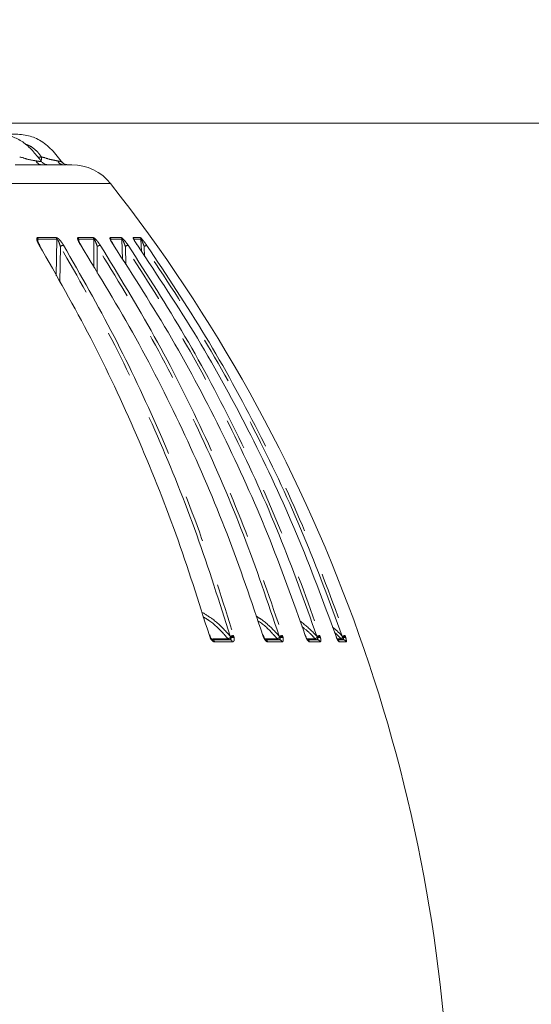
# Model space of a CAD drawing. Units: millimetres. Extents: x 21 to 206, y 9 to 287.
# Drawn here: x 121 to 135, y 163 to 190 of the extents above; entities that cross this region are included whole.
import ezdxf

# ---------------------------------------------------------------- set-up
doc = ezdxf.new("R2010")
doc.units = ezdxf.units.MM
doc.linetypes.add('PHANTOM', pattern=[12.7, 6.35, -1.27, 1.27, -1.27, 1.27, -1.27])
doc.layers.add('WAKU', color=7, linetype='Continuous')
doc.styles.add('SLDTEXTSTYLE0', font='TXT', dxfattribs={"width": 0.7, "bigfont": 'bigfont'})
doc.dimstyles.new('SLDDIMSTYLE0', dxfattribs={"dimtxt": 2.425347, "dimasz": 3.302, "dimexe": 0, "dimexo": 0.0625, "dimgap": 0.606337, "dimtad": 1, "dimlfac": 6, "dimrnd": 1e-09, "dimzin": 12, "dimdsep": 46, "dimtxsty": 'SLDTEXTSTYLE0', "dimsah": 1, "dimcen": 0.09, "dimadec": 0, "dimazin": 3, "dimtfac": 1, "dimtofl": 0, "dimtmove": 0, "dimatfit": 3, "dimfxl": 1, "dimfrac": 2, "dimtolj": 1, "dimtzin": 12, "dimarcsym": 0})
doc.dimstyles.new('SLDDIMSTYLE2', dxfattribs={"dimtxt": 2.425347, "dimasz": 3.302, "dimexe": 0, "dimexo": 0.0625, "dimgap": 0.606337, "dimtad": 1, "dimlfac": 6, "dimrnd": 1e-09, "dimzin": 12, "dimdsep": 46, "dimtxsty": 'SLDTEXTSTYLE0', "dimsah": 1, "dimcen": 0.09, "dimadec": 0, "dimazin": 3, "dimtfac": 1, "dimtofl": 0, "dimtmove": 0, "dimatfit": 3, "dimfxl": 1, "dimfrac": 2, "dimtolj": 1, "dimtzin": 12, "dimarcsym": 0})

# ---------------------------------------------------------------- blocks, each defined once
blk = doc.blocks.new('_D')
at = {"color": 7, "linetype": 'Continuous', "lineweight": 0}
for p, q in [((120.059, 186.942), (148.151, 186.942)), ((147.151, 186.942), (147.151, 151.608)), ((141.082, 173.331), (141.082, 173.967)), ((141.082, 173.967), (143.905, 173.967)), ((143.905, 173.967), (143.905, 173.331)), ((141.082, 167.114), (141.082, 166.477)), ((143.905, 166.477), (143.905, 167.114)), ((141.082, 166.477), (143.905, 166.477)), ((133.166, 151.608), (148.151, 151.608))]:
    blk.add_line(p, q, dxfattribs=at)
for points in [[(147.151, 186.942), (146.643, 183.64), (147.659, 183.64)], [(147.151, 151.608), (147.659, 154.91), (146.643, 154.91)]]:
    blk.add_solid(points, dxfattribs=at)
at = {"color": 7, "linetype": 'Continuous', "lineweight": 0, "char_height": 2.1167, "attachment_point": 1, "rotation": 90, "style": 'SLDTEXTSTYLE0'}
for s, insert in [('8.346', (141.176, 167.114)), ('212', (144.423, 168.106))]:
    blk.add_mtext(s, dxfattribs=dict(at, insert=insert))
blk = doc.blocks.new('_D_3')
at = {"layer": 'WAKU'}
for p, q in [((116.042, 206.892), (166.151, 206.892)), ((165.151, 206.892), (165.151, 128.558)), ((107.709, 128.558), (166.151, 128.558))]:
    blk.add_line(p, q, dxfattribs=at)
for points in [[(165.151, 206.892), (164.643, 203.59), (165.659, 203.59)], [(165.151, 128.558), (165.659, 131.86), (164.643, 131.86)]]:
    blk.add_solid(points, dxfattribs=at)
at = {"layer": 'WAKU', "char_height": 2.1167, "attachment_point": 1, "rotation": 90, "style": 'SLDTEXTSTYLE0'}
for s, insert in [('[18.740]', (159.601, 167.349)), ('476', (162.423, 169.995))]:
    blk.add_mtext(s, dxfattribs=dict(at, insert=insert))
blk = doc.blocks.new('_D_5')
at = {"layer": 'WAKU'}
for p, q in [((117.82, 190.058), (157.3, 190.058)), ((156.3, 190.058), (156.3, 128.558)), ((107.709, 128.558), (157.3, 128.558))]:
    blk.add_line(p, q, dxfattribs=at)
for points in [[(156.3, 190.058), (155.792, 186.756), (156.808, 186.756)], [(156.3, 128.558), (156.808, 131.86), (155.792, 131.86)]]:
    blk.add_solid(points, dxfattribs=at)
at = {"layer": 'WAKU', "char_height": 2.1167, "attachment_point": 1, "rotation": 90, "style": 'SLDTEXTSTYLE0'}
for s, insert in [('[14.882]', (150.749, 152.509)), ('378', (153.571, 155.155))]:
    blk.add_mtext(s, dxfattribs=dict(at, insert=insert))

msp = doc.modelspace()

# ---------------------------------------------------------------- linework, layer by layer
at = {"color": 7, "linetype": 'Continuous', "lineweight": 15}
for p, q in [((120.5267, 185.8082), (121.2235, 185.8082)), ((121.4052, 185.8082), (121.8299, 185.8082)), ((121.9218, 185.8082), (121.9477, 185.8072)), ((121.9218, 185.8082), (122.0667, 185.8082)), ((122.3172, 183.617), (122.2895, 183.6613)), ((123.1258, 183.7541), (123.1223, 183.7846)), ((125.826, 172.9772), (125.8107, 173.023)), ((127.2774, 172.9785), (127.2613, 173.0247)), ((128.4235, 172.9794), (128.4068, 173.0261)), ((129.2444, 172.9799), (129.2348, 173.0075)), ((125.8754, 172.8915), (126.3611, 172.8915)), ((127.3444, 172.8915), (127.7052, 172.8915)), ((128.4765, 172.8915), (128.7362, 172.8915)), ((129.2848, 172.8915), (129.4389, 172.8915))]:
    msp.add_line(p, q, dxfattribs=at)
at = {"color": 8, "linetype": 'PHANTOM', "lineweight": 0}
for p, q in [((121.1429, 186.0148), (121.2397, 186.0148)), ((123.1157, 185.2979), (115.6448, 185.2979)), ((121.1351, 183.8274), (121.6444, 183.8274)), ((121.6576, 183.7846), (121.1478, 183.7846)), ((121.6576, 183.7846), (121.6406, 182.7879)), ((122.2372, 183.8274), (122.6471, 183.8274)), ((122.2593, 183.7193), (122.2509, 183.7846)), ((122.6612, 183.7846), (122.2509, 183.7846)), ((122.6612, 183.7846), (122.6632, 183.0172)), ((123.1079, 183.8274), (123.4123, 183.8274)), ((123.427, 183.7846), (123.1223, 183.7846)), ((123.427, 183.7846), (123.4392, 183.2346)), ((123.734, 183.8274), (123.9285, 183.8274)), ((123.9436, 183.7846), (123.749, 183.7846)), ((123.9436, 183.7846), (123.9576, 183.4472)), ((121.7361, 182.615), (121.7531, 183.5854)), ((122.7573, 182.8583), (122.7557, 183.5854)), ((123.5299, 183.089), (123.5191, 183.5854)), ((124.043, 183.3146), (124.0319, 183.5854)), ((125.8096, 172.9799), (125.8012, 173.0075)), ((125.8199, 172.9523), (125.8096, 172.9799)), ((126.3793, 172.9635), (126.3671, 172.9873)), ((126.3825, 172.9497), (126.3793, 172.9635)), ((126.4598, 173.0075), (126.4678, 172.9799)), ((126.4678, 172.9799), (126.4741, 172.9523)), ((127.2667, 172.9799), (127.2578, 173.0075)), ((127.2772, 172.9523), (127.2667, 172.9799)), ((127.7134, 172.9635), (127.7005, 172.9873)), ((127.717, 172.9497), (127.7134, 172.9635)), ((127.7879, 173.0075), (127.7965, 172.9799)), ((127.7965, 172.9799), (127.8038, 172.9523)), ((128.4174, 172.9799), (128.408, 173.0075)), ((128.4279, 172.9523), (128.4174, 172.9799)), ((128.7343, 172.9635), (128.7209, 172.9873)), ((128.7384, 172.9497), (128.7343, 172.9635)), ((128.8017, 173.0075), (128.8108, 172.9799)), ((128.8108, 172.9799), (128.819, 172.9523)), ((129.2548, 172.9523), (129.2444, 172.9799)), ((129.4269, 172.9635), (129.4132, 172.9873)), ((129.4313, 172.9497), (129.4269, 172.9635)), ((129.4862, 173.0075), (129.4956, 172.9799)), ((129.4956, 172.9799), (129.5045, 172.9523)), ((126.3049, 172.9197), (125.8846, 172.9197)), ((126.4279, 172.8357), (125.9405, 172.8357)), ((127.6452, 172.9197), (127.324, 172.9197)), ((127.7765, 172.8357), (127.3842, 172.8357)), ((128.6734, 172.9197), (128.4564, 172.9197)), ((128.8111, 172.8357), (128.5197, 172.8357)), ((129.3741, 172.9197), (129.2755, 172.9197)), ((129.5161, 172.8357), (129.33, 172.8357))]:
    msp.add_line(p, q, dxfattribs=at)
at = {"color": 7, "linetype": 'Continuous', "lineweight": 15, "flags": 128}
for points in [[(123.199, 183.6205), (123.2029, 183.62), (123.2049, 183.6184)], [(123.846, 183.6205), (123.8483, 183.62), (123.8486, 183.6196)], [(125.8164, 173.0032), (125.8158, 173.0045), (125.813, 173.0062), (125.8081, 173.0072), (125.8012, 173.0075)], [(127.2676, 173.0047), (127.2664, 173.0062), (127.2631, 173.0072), (127.2578, 173.0075)], [(129.2466, 172.9798), (129.2463, 172.9801), (129.2444, 172.9799)]]:
    msp.add_lwpolyline(points, dxfattribs=at)
at = {"color": 8, "linetype": 'PHANTOM', "lineweight": 0, "flags": 128}
for points in [[(125.8244, 172.9769), (125.8236, 172.9782), (125.8208, 172.9795), (125.8161, 172.9801), (125.8096, 172.9799)], [(127.2762, 172.9782), (127.2749, 172.9795), (127.2718, 172.9801), (127.2667, 172.9799)], [(128.4226, 172.9792), (128.4225, 172.9795), (128.4209, 172.9801), (128.4174, 172.9799)], [(128.4312, 172.9565), (128.4313, 172.9563), (128.4305, 172.9546), (128.4279, 172.9523)], [(129.2557, 172.9555), (129.2559, 172.9546), (129.2548, 172.9523)], [(126.3579, 172.8915), (126.3619, 172.8925), (126.3659, 172.8956), (126.3697, 172.9007), (126.3731, 172.9076), (126.3762, 172.9162), (126.3789, 172.9262), (126.381, 172.9375), (126.3825, 172.9497)]]:
    msp.add_lwpolyline(points, dxfattribs=at)
at = {"color": 8, "linetype": 'PHANTOM', "lineweight": 0}
for centre, radius, start, end in [((121.2425, 185.9554), 0.1485, 196.71463, 262.6382), ((121.842, 185.9807), 0.1729, 203.1369, 266.00932), ((121.0529, 183.7797), 0.095, 2.96306, 30.15158), ((121.5651, 183.7795), 0.0926, 3.12067, 31.09647), ((122.1609, 183.7794), 0.0902, 3.31452, 32.17663), ((122.5728, 183.7793), 0.0886, 3.44992, 32.9196), ((123.0356, 183.7791), 0.0869, 3.6052, 33.74274), ((123.3414, 183.779), 0.0859, 3.71054, 34.28063), ((123.6644, 183.7789), 0.0848, 3.82762, 34.84277), ((123.8596, 183.7789), 0.0842, 3.89537, 35.18299), ((121.86, 183.446), 0.1757, 96.71427, 127.49389), ((122.8655, 183.4433), 0.1796, 99.36177, 127.69036), ((123.6349, 183.4373), 0.1879, 102.96048, 128.01904), ((124.1642, 183.4172), 0.214, 108.17786, 128.17643), ((126.3583, 171.6981), 1.3649, 112.69327, 113.23359), ((126.2508, 173.0967), 0.1851, 286.9879, 313.99527), ((126.4809, 172.6886), 0.3196, 93.77456, 110.84877), ((126.4736, 172.7024), 0.2776, 91.19448, 109.84577), ((126.4329, 172.786), 0.1713, 76.0789, 107.11929), ((127.272, 172.9673), 0.0159, 289.12255, 320.18838), ((127.5687, 173.1137), 0.2085, 291.51703, 313.9471), ((127.8181, 172.6782), 0.3307, 95.2378, 110.82965), ((127.8073, 172.7068), 0.2734, 92.2714, 110.09544), ((127.7648, 172.8035), 0.1538, 75.30178, 108.07626), ((128.5468, 173.1598), 0.2714, 297.77977, 313.6841), ((128.8453, 172.6618), 0.3484, 97.19338, 110.92385), ((128.8281, 172.7131), 0.2675, 93.71173, 110.5319), ((128.7827, 172.8247), 0.1326, 74.12075, 109.51597), ((128.9708, 173.4588), 0.6733, 306.79789, 312.64124), ((129.5551, 172.6172), 0.3963, 100.01157, 110.97752), ((129.5225, 172.7153), 0.266, 95.80648, 111.07644), ((129.4715, 172.8485), 0.1089, 72.35011, 111.65279), ((125.8708, 172.8203), 0.0714, 12.42838, 86.34852), ((126.3593, 172.9582), 0.0668, 215.31962, 268.74878), ((126.3572, 172.8189), 0.0727, 13.29492, 86.89683), ((127.3114, 172.8162), 0.0754, 14.97196, 87.8786), ((127.7027, 172.9643), 0.0728, 217.8307, 269.31892), ((127.6381, 172.9393), 0.0796, 323.12187, 7.52392), ((127.7028, 172.815), 0.0765, 15.64795, 88.24925), ((128.4425, 172.8114), 0.0809, 17.47489, 68.51217), ((128.7332, 172.9692), 0.0777, 219.6273, 269.67808), ((128.5546, 172.9381), 0.1841, 345.34393, 3.61318), ((128.735, 172.8118), 0.0797, 17.39955, 89.14766), ((129.2514, 172.8092), 0.0829, 18.62369, 56.54794), ((129.4356, 172.9727), 0.0812, 220.79853, 269.88659), ((129.682, 172.938), 0.251, 177.33232, 190.68007), ((129.4384, 172.8096), 0.082, 18.56802, 89.69657)]:
    msp.add_arc(centre, radius, start, end, dxfattribs=at)
at = {"color": 7, "linetype": 'Continuous', "lineweight": 15}
for centre, radius, start, end in [((122.0667, 184.4748), 1.3333, 38.12092, 90), ((89.0249, 158.5473), 43.3333, 2.05896, 38.12092), ((121.1844, 183.6053), 0.0156, 35.918, 103.15353), ((122.3085, 183.6105), 0.0102, 37.3254, 103.19147)]:
    msp.add_arc(centre, radius, start, end, dxfattribs=at)
for points, knots in [([(121.2352, 185.9004), (121.1673, 185.988), (121.0253, 186.1716), (120.7829, 186.414), (120.4775, 186.5742), (120.1584, 186.6533), (119.8355, 186.6381), (119.5237, 186.6424), (119.148, 186.6411), (118.8497, 186.6416), (118.653, 186.6415), (118.6243, 186.6415)], [0, 0, 0, 0, 0.1124879, 0.2355737, 0.345654, 0.465217, 0.5740446, 0.6832129, 0.7934505, 0.9698463, 1, 1, 1, 1]), ([(121.8125, 185.8637), (121.7186, 185.9851), (121.5389, 186.2175), (121.2124, 186.4849), (120.8375, 186.6323), (120.4716, 186.6434), (120.1448, 186.6411), (119.8644, 186.6416), (119.5619, 186.6415), (119.3471, 186.6415), (119.2173, 186.6415)], [0, 0, 0, 0, 0.1586777, 0.3039464, 0.4325262, 0.5707789, 0.6833012, 0.7751539, 0.8641539, 1, 1, 1, 1]), ([(121.3051, 185.8073), (121.3044, 185.8073), (121.2846, 185.8077), (121.2535, 185.8079), (121.2235, 185.8082)], [0, 0, 0, 0, 0.0349954, 1, 1, 1, 1]), ([(121.4057, 185.8082), (121.4059, 185.8082), (121.4117, 185.8083), (121.4105, 185.8077), (121.3963, 185.8091), (121.3803, 185.8116), (121.3462, 185.8196), (121.2938, 185.8446), (121.2504, 185.8745), (121.2362, 185.8997), (121.2356, 185.9008)], [0, 0, 0, 0, 0.009978, 0.2722564, 0.3457187, 0.4125064, 0.5083128, 0.7151313, 0.9876708, 1, 1, 1, 1]), ([(121.9478, 185.8076), (121.9499, 185.8075), (121.9528, 185.8072), (121.9445, 185.808), (121.9319, 185.8099), (121.902, 185.8162), (121.8537, 185.8364), (121.8079, 185.8655), (121.7913, 185.8926), (121.7873, 185.899)], [0, 0, 0, 0, 0.2214652, 0.3056697, 0.361482, 0.4365735, 0.6601205, 0.9191236, 1, 1, 1, 1]), ([(121.9049, 185.8071), (121.9018, 185.8072), (121.8858, 185.8076), (121.8549, 185.8079), (121.8299, 185.8082)], [0, 0, 0, 0, 0.1905545, 1, 1, 1, 1]), ([(121.1977, 183.6148), (121.1889, 183.6295), (121.1683, 183.6638), (121.1493, 183.7061), (121.1399, 183.7366), (121.1391, 183.7424), (121.1389, 183.7438)], [0, 0, 0, 0, 0.3032646, 0.7055949, 0.926663, 1, 1, 1, 1]), ([(122.2895, 183.6613), (122.2894, 183.6615), (122.2767, 183.6818), (122.2614, 183.7134), (122.248, 183.7457), (122.2448, 183.7587), (122.2447, 183.7594), (122.2446, 183.7597)], [0, 0, 0, 0, 0.0038865, 0.5035607, 0.799202, 0.9364427, 1, 1, 1, 1]), ([(123.2053, 183.6187), (123.195, 183.6339), (123.1706, 183.6701), (123.1423, 183.7191), (123.1243, 183.7556), (123.1189, 183.7708), (123.118, 183.7739), (123.1184, 183.7736), (123.1185, 183.7716), (123.1185, 183.7713)], [0, 0, 0, 0, 0.2449674, 0.5809634, 0.8015347, 0.8970987, 0.9492953, 0.9936029, 1, 1, 1, 1]), ([(123.8489, 183.6198), (123.8381, 183.6353), (123.8121, 183.6725), (123.7786, 183.7255), (123.7552, 183.7665), (123.747, 183.7844), (123.7456, 183.7883), (123.7458, 183.7879), (123.7464, 183.7852), (123.7466, 183.7839)], [0, 0, 0, 0, 0.227783, 0.5448613, 0.7916918, 0.8813606, 0.9330482, 0.9681942, 1, 1, 1, 1]), ([(125.8012, 173.0075), (125.5087, 173.9343), (124.9235, 175.7879), (123.8368, 178.4845), (122.6093, 181.1161), (121.657, 182.7857), (121.1809, 183.6205)], [0, 0, 0, 0, 0.2475924, 0.495185, 0.7475924, 1, 1, 1, 1]), ([(127.2578, 173.0075), (126.9442, 173.9343), (126.3172, 175.7879), (125.1525, 178.4845), (123.837, 181.1161), (122.8165, 182.7857), (122.3062, 183.6205)], [0, 0, 0, 0, 0.2475924, 0.495185, 0.7475924, 1, 1, 1, 1]), ([(128.408, 173.0075), (128.0782, 173.9343), (127.4185, 175.7879), (126.1933, 178.4845), (124.8094, 181.1161), (123.7358, 182.7857), (123.199, 183.6205)], [0, 0, 0, 0, 0.2475924, 0.495185, 0.7475924, 1, 1, 1, 1]), ([(129.2348, 173.0075), (128.8935, 173.9343), (128.2111, 175.7879), (126.9436, 178.4845), (125.512, 181.1161), (124.4013, 182.7857), (123.846, 183.6205)], [0, 0, 0, 0, 0.2475924, 0.495185, 0.7475924, 1, 1, 1, 1]), ([(125.8341, 172.9519), (125.8318, 172.9569), (125.828, 172.9653), (125.8259, 172.9737), (125.825, 172.977)], [0, 0, 0, 0, 0.6028923, 1, 1, 1, 1]), ([(125.88, 172.8912), (125.8803, 172.8911), (125.881, 172.8908), (125.8735, 172.8953), (125.8622, 172.9062), (125.8483, 172.9248), (125.8374, 172.9431), (125.833, 172.9549), (125.8321, 172.9574)], [0, 0, 0, 0, 0.1144298, 0.3003348, 0.4844632, 0.6918584, 0.936904, 1, 1, 1, 1]), ([(127.2867, 172.9513), (127.2843, 172.9567), (127.2803, 172.9657), (127.2777, 172.9747), (127.2767, 172.9784)], [0, 0, 0, 0, 0.6024324, 1, 1, 1, 1]), ([(127.3289, 172.8889), (127.3288, 172.8889), (127.3287, 172.889), (127.3214, 172.8951), (127.3107, 172.9082), (127.2969, 172.9293), (127.2887, 172.9474), (127.2842, 172.9571)], [0, 0, 0, 0, 0.1207674, 0.2936578, 0.5032375, 0.7307705, 1, 1, 1, 1]), ([(128.4339, 172.9503), (128.4314, 172.956), (128.4272, 172.9656), (128.4242, 172.9754), (128.423, 172.9793)], [0, 0, 0, 0, 0.6025767, 1, 1, 1, 1]), ([(128.4734, 172.8843), (128.4735, 172.8843), (128.4737, 172.884), (128.4686, 172.8891), (128.4599, 172.9006), (128.4472, 172.9219), (128.4367, 172.9419), (128.4321, 172.9549), (128.4315, 172.9566)], [0, 0, 0, 0, 0.0848498, 0.2356611, 0.4329738, 0.6639484, 0.9566075, 1, 1, 1, 1]), ([(129.2585, 172.9488), (129.2559, 172.955), (129.2517, 172.9652), (129.2483, 172.9757), (129.2469, 172.9799)], [0, 0, 0, 0, 0.6030428, 1, 1, 1, 1]), ([(129.2963, 172.8766), (129.2963, 172.8766), (129.2963, 172.8766), (129.2917, 172.8826), (129.2835, 172.8956), (129.2709, 172.9201), (129.2607, 172.9418), (129.2559, 172.955), (129.2558, 172.9554)], [0, 0, 0, 0, 0.0881823, 0.2286671, 0.4297201, 0.6773061, 0.9905961, 1, 1, 1, 1])]:
    msp.add_open_spline(points, degree=3, knots=knots, dxfattribs=at)
at = {"color": 8, "linetype": 'PHANTOM', "lineweight": 0}
for points, knots in [([(121.2398, 186.0147), (121.2183, 186.0479), (121.175, 186.1147), (121.0685, 186.2252), (120.9475, 186.3182), (120.8428, 186.3527), (120.809, 186.3639)], [0, 0, 0, 0, 0.2090651, 0.4209839, 0.8129684, 1, 1, 1, 1]), ([(120.6489, 186.0148), (120.6489, 186.0148), (120.7082, 186.0148), (120.8254, 185.959), (120.9862, 185.9335), (121.0707, 185.9181), (121.1003, 185.9127)], [0, 0, 0, 0, 0.0000196, 0.4011374, 0.7897588, 1, 1, 1, 1]), ([(121.1003, 185.9127), (121.1215, 185.9091), (121.1694, 185.901), (121.2218, 185.8932), (121.235, 185.8954), (121.2379, 185.898), (121.2351, 185.8994), (121.2344, 185.8998)], [0, 0, 0, 0, 0.2672115, 0.6057882, 0.8916136, 0.9721099, 1, 1, 1, 1]), ([(121.2315, 185.9049), (121.2328, 185.914), (121.2372, 185.9445), (121.2387, 185.9858), (121.2397, 186.0148)], [0, 0, 0, 0, 0.2985382, 1, 1, 1, 1]), ([(121.2401, 186.0148), (121.2401, 186.0148), (121.3028, 186.0148), (121.4217, 185.959), (121.5792, 185.9335), (121.656, 185.9181), (121.683, 185.9127)], [0, 0, 0, 0, 0.0000212, 0.4011378, 0.7897597, 1, 1, 1, 1]), ([(121.4052, 185.8082), (121.4131, 185.8077), (121.4293, 185.8067), (121.3926, 185.8053), (121.3331, 185.8066), (121.3051, 185.8073)], [0, 0, 0, 0, 0.3400801, 0.6906391, 1, 1, 1, 1]), ([(121.683, 185.9127), (121.7014, 185.9092), (121.7433, 185.9011), (121.7832, 185.8932), (121.7834, 185.8956), (121.7835, 185.8965)], [0, 0, 0, 0, 0.3180705, 0.7210802, 1, 1, 1, 1]), ([(121.9477, 185.8072), (121.9532, 185.807), (121.9745, 185.8063), (121.961, 185.806), (121.9509, 185.8059)], [0, 0, 0, 0, 0.2536803, 1, 1, 1, 1]), ([(121.1809, 183.6205), (121.1603, 183.6575), (121.132, 183.7086), (121.1128, 183.7692), (121.109, 183.8006), (121.1154, 183.8207), (121.1258, 183.827), (121.1336, 183.8273), (121.1351, 183.8274)], [0, 0, 0, 0, 0.4297442, 0.5932745, 0.7578332, 0.8656067, 0.9742478, 1, 1, 1, 1]), ([(121.1478, 183.7846), (121.1471, 183.7847), (121.1447, 183.7852), (121.1413, 183.7838), (121.1375, 183.7777), (121.1362, 183.7641), (121.1382, 183.751), (121.1393, 183.7439)], [0, 0, 0, 0, 0.0622926, 0.1952877, 0.3280722, 0.6364253, 1, 1, 1, 1]), ([(121.6444, 183.8274), (121.6512, 183.8263), (121.6647, 183.824), (121.6936, 183.8051), (121.7335, 183.7684), (121.7866, 183.7044), (121.8202, 183.651), (121.8395, 183.6205)], [0, 0, 0, 0, 0.1106027, 0.2206344, 0.376147, 0.6429301, 1, 1, 1, 1]), ([(121.7531, 183.5854), (121.7439, 183.6158), (121.7283, 183.6673), (121.7031, 183.729), (121.6847, 183.7626), (121.6741, 183.7761), (121.6681, 183.7817), (121.6624, 183.785), (121.6592, 183.7847), (121.6576, 183.7846)], [0, 0, 0, 0, 0.4114749, 0.6974301, 0.8416638, 0.8903233, 0.925948, 0.9620106, 1, 1, 1, 1]), ([(122.3062, 183.6205), (122.2838, 183.6575), (122.2529, 183.7086), (122.2279, 183.7692), (122.2201, 183.8006), (122.2222, 183.8207), (122.2297, 183.827), (122.236, 183.8273), (122.2372, 183.8274)], [0, 0, 0, 0, 0.4297421, 0.593273, 0.7578326, 0.8656042, 0.9742485, 1, 1, 1, 1]), ([(122.2509, 183.7846), (122.2503, 183.7847), (122.2483, 183.7852), (122.2458, 183.7838), (122.2434, 183.7776), (122.2431, 183.769), (122.2446, 183.7614), (122.2449, 183.7597)], [0, 0, 0, 0, 0.0862022, 0.2702234, 0.4539439, 0.8805898, 1, 1, 1, 1]), ([(122.6471, 183.8274), (122.6527, 183.8263), (122.6638, 183.824), (122.6899, 183.8051), (122.7276, 183.7684), (122.7804, 183.7044), (122.816, 183.651), (122.8363, 183.6205)], [0, 0, 0, 0, 0.1106055, 0.2206351, 0.3761485, 0.6429305, 1, 1, 1, 1]), ([(122.7557, 183.5854), (122.7457, 183.6158), (122.7287, 183.6673), (122.7029, 183.729), (122.6851, 183.7626), (122.6754, 183.7761), (122.67, 183.7817), (122.6651, 183.785), (122.6625, 183.7847), (122.6612, 183.7846)], [0, 0, 0, 0, 0.4114747, 0.6974317, 0.8416677, 0.8903262, 0.9259479, 0.9620106, 1, 1, 1, 1]), ([(123.199, 183.6205), (123.1751, 183.6575), (123.1421, 183.7086), (123.1117, 183.7692), (123.0999, 183.8006), (123.0977, 183.8207), (123.1022, 183.827), (123.107, 183.8273), (123.1079, 183.8274)], [0, 0, 0, 0, 0.429744, 0.5932754, 0.7578336, 0.8656058, 0.9742491, 1, 1, 1, 1]), ([(123.1223, 183.7846), (123.1219, 183.7847), (123.1204, 183.7852), (123.1187, 183.7837), (123.1177, 183.7794), (123.1185, 183.7742), (123.1189, 183.7714)], [0, 0, 0, 0, 0.1258904, 0.39464, 0.6629718, 1, 1, 1, 1]), ([(123.4123, 183.8274), (123.4166, 183.8263), (123.4251, 183.824), (123.4479, 183.8051), (123.483, 183.7684), (123.5347, 183.7044), (123.5716, 183.651), (123.5927, 183.6205)], [0, 0, 0, 0, 0.1106042, 0.2206338, 0.3761465, 0.64293, 1, 1, 1, 1]), ([(123.5191, 183.5854), (123.5084, 183.6158), (123.4902, 183.6673), (123.4643, 183.729), (123.4474, 183.7626), (123.4386, 183.7761), (123.434, 183.7817), (123.43, 183.785), (123.428, 183.7847), (123.427, 183.7846)], [0, 0, 0, 0, 0.4114755, 0.6974293, 0.841665, 0.8903242, 0.9259467, 0.9620085, 1, 1, 1, 1]), ([(123.846, 183.6205), (123.8209, 183.6575), (123.7863, 183.7086), (123.751, 183.7692), (123.7353, 183.8006), (123.7289, 183.8207), (123.7304, 183.827), (123.7334, 183.8273), (123.734, 183.8274)], [0, 0, 0, 0, 0.4297439, 0.5932738, 0.7578325, 0.8656049, 0.9742474, 1, 1, 1, 1]), ([(123.9285, 183.8274), (123.9314, 183.8263), (123.9372, 183.824), (123.9565, 183.8051), (123.9883, 183.7684), (124.0381, 183.7044), (124.0758, 183.651), (124.0974, 183.6205)], [0, 0, 0, 0, 0.1106034, 0.2206344, 0.3761476, 0.6429314, 1, 1, 1, 1]), ([(124.0319, 183.5854), (124.0206, 183.6158), (124.0015, 183.6673), (123.9759, 183.729), (123.9601, 183.7626), (123.9524, 183.7761), (123.9486, 183.7817), (123.9455, 183.785), (123.9443, 183.7847), (123.9436, 183.7846)], [0, 0, 0, 0, 0.4114757, 0.6974309, 0.8416653, 0.8903245, 0.9259483, 0.9620107, 1, 1, 1, 1]), ([(126.3671, 172.9873), (126.075, 173.9128), (125.4906, 175.7638), (124.4054, 178.4566), (123.1796, 181.0845), (122.2286, 182.7518), (121.7531, 183.5854)], [0, 0, 0, 0, 0.2475925, 0.495185, 0.7475925, 1, 1, 1, 1]), ([(121.8395, 183.6205), (122.3068, 182.8018), (123.2414, 181.1646), (124.4656, 178.553), (125.5641, 175.8416), (126.1613, 173.9522), (126.4598, 173.0075)], [0, 0, 0, 0, 0.2475922, 0.4951845, 0.7475922, 1, 1, 1, 1]), ([(127.7005, 172.9873), (127.3874, 173.9128), (126.7612, 175.7638), (125.5981, 178.4566), (124.2844, 181.0845), (123.2653, 182.7518), (122.7557, 183.5854)], [0, 0, 0, 0, 0.2475925, 0.495185, 0.7475925, 1, 1, 1, 1]), ([(122.8363, 183.6205), (123.3371, 182.8018), (124.3388, 181.1646), (125.6507, 178.553), (126.828, 175.8416), (127.4679, 173.9522), (127.7879, 173.0075)], [0, 0, 0, 0, 0.2475922, 0.4951845, 0.7475922, 1, 1, 1, 1]), ([(128.7209, 172.9873), (128.3915, 173.9128), (127.7328, 175.7638), (126.5093, 178.4566), (125.1273, 181.0845), (124.0552, 182.7518), (123.5191, 183.5854)], [0, 0, 0, 0, 0.2475925, 0.495185, 0.7475925, 1, 1, 1, 1]), ([(123.5927, 183.6205), (124.1196, 182.8018), (125.1733, 181.1646), (126.5534, 178.553), (127.7919, 175.8416), (128.4651, 173.9522), (128.8017, 173.0075)], [0, 0, 0, 0, 0.2475922, 0.4951845, 0.7475922, 1, 1, 1, 1]), ([(129.4132, 172.9873), (129.0724, 173.9128), (128.3909, 175.7638), (127.1253, 178.4566), (125.6956, 181.0845), (124.5865, 182.7518), (124.0319, 183.5854)], [0, 0, 0, 0, 0.2475924, 0.495185, 0.7475925, 1, 1, 1, 1]), ([(124.0974, 183.6205), (124.6425, 182.8018), (125.7325, 181.1646), (127.1603, 178.553), (128.4415, 175.8416), (129.138, 173.9522), (129.4862, 173.0075)], [0, 0, 0, 0, 0.2475922, 0.4951845, 0.7475922, 1, 1, 1, 1]), ([(126.3671, 172.9873), (126.3398, 173.0193), (126.1954, 173.1883), (125.9475, 173.4293), (125.6929, 173.5846), (125.5903, 173.6471)], [0, 0, 0, 0, 0.1224817, 0.6465491, 1, 1, 1, 1]), ([(125.6334, 173.5164), (125.6939, 173.479), (125.9067, 173.3477), (126.1238, 173.1334), (126.2728, 172.9575), (126.3049, 172.9197)], [0, 0, 0, 0, 0.2375473, 0.8361871, 1, 1, 1, 1]), ([(127.7005, 172.9873), (127.6719, 173.0192), (127.5207, 173.188), (127.3181, 173.3849), (127.1166, 173.5065), (127.0719, 173.5334)], [0, 0, 0, 0, 0.1539221, 0.8125127, 1, 1, 1, 1]), ([(127.1154, 173.4103), (127.1207, 173.4071), (127.2824, 173.307), (127.4554, 173.1328), (127.6116, 172.9574), (127.6452, 172.9197)], [0, 0, 0, 0, 0.0256305, 0.7906568, 1, 1, 1, 1]), ([(128.7209, 172.9873), (128.6916, 173.0195), (128.551, 173.1739), (128.3879, 173.3051), (128.2588, 173.4089)], [0, 0, 0, 0, 0.2084963, 1, 1, 1, 1]), ([(128.3174, 173.2513), (128.4042, 173.1813), (128.5311, 173.0792), (128.6393, 172.9579), (128.6734, 172.9197)], [0, 0, 0, 0, 0.6847445, 1, 1, 1, 1]), ([(129.4132, 172.9873), (129.3837, 173.0197), (129.3022, 173.1095), (129.2077, 173.1859), (129.1474, 173.2347)], [0, 0, 0, 0, 0.3613519, 1, 1, 1, 1]), ([(125.9405, 172.8357), (125.93, 172.8372), (125.9091, 172.8403), (125.8753, 172.8658), (125.8435, 172.9037), (125.8279, 172.9358), (125.8199, 172.9523)], [0, 0, 0, 0, 0.2501363, 0.5005807, 0.7433953, 1, 1, 1, 1]), ([(126.4741, 172.9523), (126.4743, 172.9514), (126.4771, 172.9347), (126.4793, 172.9032), (126.472, 172.8657), (126.4548, 172.8403), (126.4369, 172.8372), (126.4279, 172.8357)], [0, 0, 0, 0, 0.0126378, 0.2567279, 0.4995032, 0.7499129, 1, 1, 1, 1]), ([(127.3842, 172.8357), (127.3756, 172.8372), (127.3583, 172.8403), (127.3289, 172.8658), (127.3001, 172.9037), (127.285, 172.9358), (127.2772, 172.9523)], [0, 0, 0, 0, 0.2501317, 0.5005793, 0.7433957, 1, 1, 1, 1]), ([(127.8038, 172.9523), (127.804, 172.9514), (127.8076, 172.9347), (127.8119, 172.9032), (127.8092, 172.8657), (127.7975, 172.8403), (127.7835, 172.8372), (127.7765, 172.8357)], [0, 0, 0, 0, 0.0126371, 0.256728, 0.499502, 0.7499122, 1, 1, 1, 1]), ([(128.5197, 172.8357), (128.513, 172.8372), (128.4997, 172.8403), (128.4751, 172.8658), (128.4498, 172.9037), (128.4353, 172.9358), (128.4279, 172.9523)], [0, 0, 0, 0, 0.2501316, 0.5005764, 0.7433945, 1, 1, 1, 1]), ([(128.819, 172.9523), (128.8192, 172.9514), (128.8236, 172.9347), (128.83, 172.9032), (128.8318, 172.8657), (128.8259, 172.8403), (128.816, 172.8372), (128.8111, 172.8357)], [0, 0, 0, 0, 0.0126355, 0.2567274, 0.4995008, 0.7499076, 1, 1, 1, 1]), ([(129.2037, 173.0883), (129.2257, 173.0701), (129.2875, 173.019), (129.3402, 172.9586), (129.3741, 172.9197)], [0, 0, 0, 0, 0.356504, 1, 1, 1, 1]), ([(129.33, 172.8357), (129.3255, 172.8372), (129.3163, 172.8403), (129.2968, 172.8658), (129.2754, 172.9037), (129.2618, 172.9358), (129.2548, 172.9523)], [0, 0, 0, 0, 0.2501311, 0.5005804, 0.7433945, 1, 1, 1, 1]), ([(129.5045, 172.9523), (129.5048, 172.9514), (129.5098, 172.9347), (129.5182, 172.9032), (129.5246, 172.8657), (129.5246, 172.8403), (129.5189, 172.8372), (129.5161, 172.8357)], [0, 0, 0, 0, 0.0126364, 0.2567276, 0.4995023, 0.7499103, 1, 1, 1, 1]), ([(126.3611, 172.8915), (126.3673, 172.8922), (126.3783, 172.8935), (126.3857, 172.9016), (126.39, 172.9116), (126.3913, 172.9262), (126.3855, 172.9416), (126.3825, 172.9497)], [0, 0, 0, 0, 0.2537488, 0.449799, 0.4978964, 0.7355209, 1, 1, 1, 1]), ([(127.7052, 172.8915), (127.7105, 172.8922), (127.7198, 172.8935), (127.7253, 172.9016), (127.7279, 172.9116), (127.7273, 172.9262), (127.7206, 172.9416), (127.717, 172.9497)], [0, 0, 0, 0, 0.2537536, 0.4498019, 0.4979018, 0.7355205, 1, 1, 1, 1]), ([(128.7362, 172.8915), (128.7405, 172.8922), (128.7481, 172.8935), (128.7516, 172.9016), (128.7525, 172.9116), (128.7501, 172.9262), (128.7424, 172.9416), (128.7384, 172.9497)], [0, 0, 0, 0, 0.2537559, 0.4498038, 0.4979001, 0.7355166, 1, 1, 1, 1]), ([(129.4389, 172.8915), (129.4421, 172.8922), (129.4479, 172.8935), (129.4493, 172.9016), (129.4484, 172.9116), (129.4442, 172.9262), (129.4358, 172.9416), (129.4313, 172.9497)], [0, 0, 0, 0, 0.2537539, 0.4498011, 0.4978996, 0.7355182, 1, 1, 1, 1])]:
    msp.add_open_spline(points, degree=3, knots=knots, dxfattribs=at)

# ---------------------------------------------------------------- dimensions: what is measured, and where the dimension line sits
at = {"color": 7, "linetype": 'Continuous', "lineweight": 0}
dim = msp.add_linear_dim(base=(147.1513, 151.6082), p1=(119.0589, 186.9415), p2=(132.1658, 151.6082), angle=90, dimstyle='SLDDIMSTYLE0', dxfattribs=at)
dim.commit()
dim.dimension.update_dxf_attribs({"geometry": '_D', "text_midpoint": (147.1513, 170.2222), "dimtype": 160})
at = {"layer": 'WAKU'}
for base, p1, text, picture, middle in [((165.1513, 128.5582), (115.0424, 206.8915), '[18.740]\\P476', '_D_3', (165.1513, 172.112)), ((156.2997, 128.5582), (116.8196, 190.0582), '[14.882]\\P378', '_D_5', (156.2997, 157.2716))]:
    dim = msp.add_linear_dim(base=base, p1=p1, p2=(106.7091, 128.5582), angle=90, text=text, dimstyle='SLDDIMSTYLE2', dxfattribs=at)
    dim.commit()
    dim.dimension.update_dxf_attribs({"geometry": picture, "text_midpoint": middle, "dimtype": 160})

doc.saveas('drawing.dxf')
